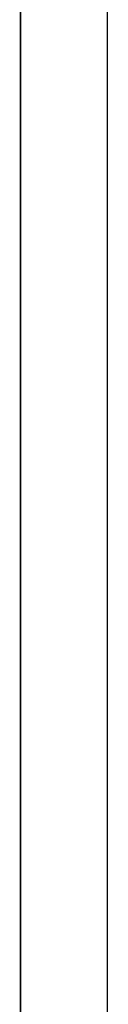
# Model space of a CAD drawing. Extents: x 87 to 281, y 46 to 252.
# Drawn here: x 94 to 95, y 67 to 69 of the extents above; entities that cross this region are included whole.
import ezdxf

# ---------------------------------------------------------------- set-up
doc = ezdxf.new("R2010")
doc.units = 0
doc.header["$MEASUREMENT"] = 0
doc.layers.add('GRAU_10_', color=7, linetype='CONTINUOUS')
doc.layers.add('STANDARDEBENE', color=7, linetype='CONTINUOUS')

msp = doc.modelspace()

# ---------------------------------------------------------------- linework, layer by layer
at = {"layer": 'GRAU_10_', "color": 7}
for points in [[(94.5562, 48.2871), (94.5562, 117.2573)], [(94.356, 59.4053), (94.356, 60.0396), (94.356, 60.8714), (94.356, 61.8433), (94.356, 62.8871), (94.356, 102.8869)]]:
    msp.add_lwpolyline(points, dxfattribs=at)
at = {"layer": 'STANDARDEBENE', "color": 7}
for points in [[(94.356, 62.775), (94.356, 76.8777), (94.356, 76.2835)], [(94.356, 76.8777), (94.356, 62.775)], [(94.356, 63.8138), (94.356, 65.7686), (94.356, 67.7826), (94.356, 69.8262), (94.356, 71.8695), (94.356, 73.8837), (94.356, 75.8383)], [(94.356, 63.8138), (94.356, 65.8604), (94.356, 67.9731), (94.356, 70.1173), (94.356, 72.2569), (94.356, 74.3553)], [(94.356, 69.8262), (94.356, 67.6277), (94.356, 65.4635), (94.356, 63.3687)], [(94.356, 63.3687), (94.356, 65.4632), (94.356, 67.6267), (94.356, 69.8262)], [(94.356, 69.5098), (94.356, 68.9303)], [(94.356, 69.4788), (94.356, 68.9183)], [(94.356, 69.4784), (94.356, 68.8967)], [(94.356, 69.4485), (94.356, 68.8869)], [(94.356, 69.4468), (94.356, 68.8632)], [(94.356, 69.4178), (94.356, 68.8551)], [(94.356, 69.4154), (94.356, 68.8297)], [(94.356, 69.4013), (94.356, 68.9362)], [(94.356, 69.3868), (94.356, 68.8237)], [(94.356, 69.3839), (94.356, 68.7961)], [(94.356, 69.371), (94.356, 68.9066)], [(94.356, 69.3565), (94.356, 68.7924)], [(94.356, 69.3522), (94.356, 68.7624)], [(94.356, 69.3398), (94.356, 68.8766)], [(94.356, 69.3253), (94.356, 68.7608)], [(94.356, 69.3208), (94.356, 68.7288)], [(94.356, 69.3091), (94.356, 68.847)], [(94.356, 69.295), (94.356, 68.7291)], [(94.356, 69.2893), (94.356, 68.6954)], [(94.356, 69.2788), (94.356, 68.817)], [(94.356, 69.2643), (94.356, 68.6978)], [(94.356, 69.258), (94.356, 68.6618)], [(94.356, 69.2478), (94.356, 68.7877)], [(94.356, 69.2333), (94.356, 68.6664)], [(94.356, 69.2263), (94.356, 68.6282)], [(94.356, 69.2178), (94.356, 68.7581)], [(94.356, 69.203), (94.356, 68.6349)], [(94.356, 69.1949), (94.356, 68.5948)], [(94.356, 69.1885), (94.356, 68.9934), (94.356, 68.4144)], [(94.356, 69.1875), (94.356, 68.7284)], [(94.356, 69.1727), (94.356, 68.6032)], [(94.356, 69.1634), (94.356, 68.5608)], [(94.356, 69.157), (94.356, 68.6988)], [(94.356, 69.1425), (94.356, 68.5719)], [(94.356, 69.132), (94.356, 68.5267)], [(94.356, 69.1274), (94.356, 68.6692)], [(94.356, 69.1126), (94.356, 68.5403)], [(94.356, 69.1003), (94.356, 68.4921)], [(94.356, 69.0967), (94.356, 68.6392)], [(94.356, 69.0819), (94.356, 68.5087)], [(94.356, 69.0688), (94.356, 68.4578)], [(94.356, 69.0668), (94.356, 68.6099)], [(94.356, 69.0523), (94.356, 68.4773)], [(94.356, 69.0375), (94.356, 68.4241)], [(94.356, 69.0368), (94.356, 68.581)], [(94.356, 69.022), (94.356, 68.446)], [(94.356, 69.0065), (94.356, 68.5521)], [(94.356, 69.0061), (94.356, 68.3895)], [(94.356, 68.9765), (94.356, 68.5228)], [(94.356, 68.9744), (94.356, 68.3552)], [(94.356, 68.9617), (94.356, 68.3827)], [(94.356, 68.9465), (94.356, 68.4935)], [(94.356, 68.9429), (94.356, 68.3214)], [(94.356, 68.9314), (94.356, 68.3514)], [(94.356, 68.9166), (94.356, 68.4642)], [(94.356, 68.9116), (94.356, 68.2871)], [(94.356, 68.9014), (94.356, 68.3199)], [(94.356, 68.8869), (94.356, 68.4349)], [(94.356, 68.8802), (94.356, 68.2522)], [(94.356, 68.8766), (94.356, 68.3881)], [(94.356, 68.8766), (94.356, 68.4167)], [(94.356, 68.8766), (94.356, 68.3013)], [(94.356, 68.8766), (94.356, 68.2036)], [(94.356, 68.8766), (94.356, 68.2036)], [(94.356, 68.8766), (94.356, 68.2036)], [(94.356, 68.8766), (94.356, 68.2036)], [(94.356, 68.8766), (94.356, 68.2036)], [(94.356, 68.8766), (94.356, 68.592)], [(94.356, 68.8766), (94.356, 68.7679)], [(94.356, 68.8766), (94.356, 68.273)], [(94.356, 68.8766), (94.356, 68.2036)], [(94.356, 68.8766), (94.356, 68.2036)], [(94.356, 68.8766), (94.356, 68.2036)], [(94.356, 68.8766), (94.356, 68.2036)], [(94.356, 68.8766), (94.356, 68.679)], [(94.356, 68.8766), (94.356, 68.2036)], [(94.356, 68.8766), (94.356, 68.2036)], [(94.356, 68.8766), (94.356, 68.2036)], [(94.356, 68.8766), (94.356, 68.2036)], [(94.356, 68.8766), (94.356, 68.2036)], [(94.356, 68.8766), (94.356, 68.2036)], [(94.356, 68.8766), (94.356, 68.8566)], [(94.356, 68.8766), (94.356, 68.2036)], [(94.356, 68.8766), (94.356, 68.2036)], [(94.356, 68.8766), (94.356, 68.2036)], [(94.356, 68.8766), (94.356, 68.3302)], [(94.356, 68.8766), (94.356, 68.8273)], [(94.356, 68.8766), (94.356, 68.2036)], [(94.356, 68.8766), (94.356, 68.2036)], [(94.356, 68.8766), (94.356, 68.2036)], [(94.356, 68.8766), (94.356, 68.4456)], [(94.356, 68.8766), (94.356, 68.2036)], [(94.356, 68.8766), (94.356, 68.2036)], [(94.356, 68.8766), (94.356, 68.2036)], [(94.356, 68.8766), (94.356, 68.5335)], [(94.356, 68.8766), (94.356, 68.2036)], [(94.356, 68.8766), (94.356, 68.2036)], [(94.356, 68.8766), (94.356, 68.2036)], [(94.356, 68.8766), (94.356, 68.2036)], [(94.356, 68.8766), (94.356, 68.2036)], [(94.356, 68.8766), (94.356, 68.2437)], [(94.356, 68.8766), (94.356, 68.2036)], [(94.356, 68.8766), (94.356, 68.3595)], [(94.356, 68.8766), (94.356, 68.5042)], [(94.356, 68.8766), (94.356, 68.2036)], [(94.356, 68.8766), (94.356, 68.2036)], [(94.356, 68.8766), (94.356, 68.2036)], [(94.356, 68.8766), (94.356, 68.2036)], [(94.356, 68.8766), (94.356, 68.2036)], [(94.356, 68.8766), (94.356, 68.2036)], [(94.356, 68.8766), (94.356, 68.2036)], [(94.356, 68.8766), (94.356, 68.2036)], [(94.356, 68.8766), (94.356, 68.2036)], [(94.356, 68.8766), (94.356, 68.2036)], [(94.356, 68.8766), (94.356, 68.5627)], [(94.356, 68.8766), (94.356, 68.2036)], [(94.356, 68.8766), (94.356, 68.2036)], [(94.356, 68.8766), (94.356, 68.2036)], [(94.356, 68.8766), (94.356, 68.2036)], [(94.356, 68.8766), (94.356, 68.2036)], [(94.356, 68.8766), (94.356, 68.2036)], [(94.356, 68.8766), (94.356, 68.2036)], [(94.356, 68.8766), (94.356, 68.2036)], [(94.356, 68.8766), (94.356, 68.2036)], [(94.356, 68.8766), (94.356, 68.4749)], [(94.356, 68.8766), (94.356, 68.2151)], [(94.356, 68.8766), (94.356, 68.7083)], [(94.356, 68.8766), (94.356, 68.2036)], [(94.356, 68.8766), (94.356, 68.2036)], [(94.356, 68.8766), (94.356, 68.7379)], [(94.356, 68.8766), (94.356, 68.2036)], [(94.356, 68.8766), (94.356, 68.2036)], [(94.356, 68.8766), (94.356, 68.2036)], [(94.356, 68.8766), (94.356, 68.6497)], [(94.356, 68.8766), (94.356, 68.7977)], [(94.356, 68.8766), (94.356, 68.2036)], [(94.356, 68.8766), (94.356, 68.6213)], [(94.356, 68.8766), (94.356, 68.2036)], [(94.356, 68.8766), (94.356, 68.2036)], [(94.356, 68.8766), (94.356, 68.2036)], [(94.356, 68.8766), (94.356, 68.2036)], [(94.356, 68.8766), (94.356, 68.2036)], [(94.356, 68.8766), (94.356, 68.2036)], [(94.356, 68.2036), (94.356, 68.5397), (94.356, 68.8766)], [(94.356, 68.8766), (94.356, 68.8526), (94.356, 68.7853), (94.356, 68.7221), (94.356, 68.6453), (94.356, 68.5669), (94.356, 68.4794), (94.356, 68.3696), (94.356, 68.2522), (94.356, 68.0635), (94.356, 67.8687), (94.356, 67.5971), (94.356, 67.3449), (94.356, 67.2527), (94.356, 67.1689), (94.356, 67.0955), (94.356, 67.0316), (94.356, 66.9663), (94.356, 66.9215), (94.356, 66.9019), (94.356, 66.8939)], [(94.356, 68.8759), (94.356, 68.2036)], [(94.356, 68.8742), (94.356, 68.2036)], [(94.356, 68.8718), (94.356, 68.2885)], [(94.356, 68.8718), (94.356, 68.2036)], [(94.356, 68.8681), (94.356, 68.2036)], [(94.356, 68.864), (94.356, 68.2036)], [(94.356, 68.859), (94.356, 68.2036)], [(94.356, 68.8573), (94.356, 68.4056)], [(94.356, 68.8533), (94.356, 68.2036)], [(94.356, 68.8483), (94.356, 68.2169)], [(94.356, 68.847), (94.356, 68.2036)], [(94.356, 68.8421), (94.356, 68.2568)], [(94.356, 68.8402), (94.356, 68.2036)], [(94.356, 68.8325), (94.356, 68.2036)], [(94.356, 68.8277), (94.356, 68.3764)], [(94.356, 68.8247), (94.356, 68.2036)], [(94.356, 68.817), (94.356, 68.1827)], [(94.356, 68.8163), (94.356, 68.2036)], [(94.356, 68.8125), (94.356, 68.2255)], [(94.356, 68.8072), (94.356, 68.2036)], [(94.356, 68.7984), (94.356, 68.3471)], [(94.356, 68.7977), (94.356, 68.2036)], [(94.356, 68.7877), (94.356, 68.2036)], [(94.356, 68.7856), (94.356, 68.1474)], [(94.356, 68.7827), (94.356, 68.1939)], [(94.356, 68.7772), (94.356, 68.2036)], [(94.356, 68.7688), (94.356, 68.3188)], [(94.356, 68.7662), (94.356, 68.2036)], [(94.356, 68.7546), (94.356, 68.2036)], [(94.356, 68.7539), (94.356, 68.1128)], [(94.356, 68.7527), (94.356, 68.1626)], [(94.356, 68.7433), (94.356, 68.2036)], [(94.356, 68.7386), (94.356, 68.2899)], [(94.356, 68.7309), (94.356, 68.2036)], [(94.356, 68.7231), (94.356, 68.1309)], [(94.356, 68.7224), (94.356, 68.078)], [(94.356, 68.7183), (94.356, 68.2036)], [(94.356, 68.7086), (94.356, 68.2609)], [(94.356, 68.7055), (94.356, 68.2036)], [(94.356, 68.6935), (94.356, 68.0994)], [(94.356, 68.6918), (94.356, 68.2032)], [(94.356, 68.6911), (94.356, 68.0427)], [(94.356, 68.679), (94.356, 68.2325)], [(94.356, 68.6783), (94.356, 68.1996)], [(94.356, 68.6639), (94.356, 68.068)], [(94.356, 68.6639), (94.356, 68.1939)], [(94.356, 68.6597), (94.356, 68.0084)], [(94.356, 68.6497), (94.356, 68.2039)], [(94.356, 68.649), (94.356, 68.1869)], [(94.356, 68.6342), (94.356, 68.1774)], [(94.356, 68.6342), (94.356, 68.0367)], [(94.356, 68.6279), (94.356, 67.9728)], [(94.356, 68.6204), (94.356, 68.175)], [(94.356, 68.6194), (94.356, 68.1669)], [(94.356, 68.6049), (94.356, 68.005)], [(94.356, 68.6032), (94.356, 68.1555)], [(94.356, 68.5965), (94.356, 67.9371)], [(94.356, 68.592), (94.356, 68.1464)], [(94.356, 68.5877), (94.356, 68.1421)], [(94.356, 68.5757), (94.356, 67.9735)], [(94.356, 68.5715), (94.356, 68.128)], [(94.356, 68.5652), (94.356, 67.9016)], [(94.356, 68.5627), (94.356, 68.1178)], [(94.356, 68.5545), (94.356, 68.1121)], [(94.356, 68.546), (94.356, 67.9421)], [(94.356, 68.5376), (94.356, 68.0959)], [(94.356, 68.5338), (94.356, 67.866)], [(94.356, 68.5335), (94.356, 68.0885)], [(94.356, 68.5197), (94.356, 68.078)], [(94.356, 68.5167), (94.356, 67.9104)], [(94.356, 68.5042), (94.356, 68.0603)], [(94.356, 68.5019), (94.356, 68.0589)], [(94.356, 68.5019), (94.356, 67.8307)], [(94.356, 68.4878), (94.356, 67.8789)], [(94.356, 68.4837), (94.356, 68.0387)], [(94.356, 68.4749), (94.356, 68.0317)], [(94.356, 68.4706), (94.356, 67.795)], [(94.356, 68.4656), (94.356, 68.0172)], [(94.356, 68.4585), (94.356, 67.8475)], [(94.356, 68.4463), (94.356, 67.9946)], [(94.356, 68.4456), (94.356, 68.0031)], [(94.356, 68.4392), (94.356, 67.7593)], [(94.356, 68.4292), (94.356, 67.8162)], [(94.356, 68.4268), (94.356, 67.9707)], [(94.356, 68.4163), (94.356, 67.975)], [(94.356, 68.4074), (94.356, 67.7237)], [(94.356, 68.4074), (94.356, 67.9449)], [(94.356, 68.4), (94.356, 67.7845)], [(94.356, 68.3874), (94.356, 67.9171)], [(94.356, 68.387), (94.356, 67.9471)], [(94.356, 68.376), (94.356, 67.6889)], [(94.356, 68.3715), (94.356, 67.753)], [(94.356, 68.3672), (94.356, 67.8868)], [(94.356, 68.3588), (94.356, 67.9185)], [(94.356, 68.346), (94.356, 67.8539)], [(94.356, 68.3447), (94.356, 67.6522)], [(94.356, 68.3423), (94.356, 67.7216)], [(94.356, 68.3299), (94.356, 67.8906)], [(94.356, 68.3249), (94.356, 67.8172)], [(94.356, 68.3133), (94.356, 67.6159)], [(94.356, 68.313), (94.356, 67.6903)], [(94.356, 68.303), (94.356, 67.7735)], [(94.356, 68.3009), (94.356, 67.862)], [(94.356, 68.2837), (94.356, 67.6584)], [(94.356, 68.2814), (94.356, 67.5799)], [(94.356, 68.2811), (94.356, 67.7139)], [(94.356, 68.2727), (94.356, 67.8338)], [(94.356, 68.2585), (94.356, 66.8939)], [(94.356, 68.2551), (94.356, 67.6271)], [(94.356, 68.2501), (94.356, 67.5432)], [(94.356, 68.2437), (94.356, 67.8052)], [(94.356, 68.2353), (94.356, 66.8939)], [(94.356, 68.2268), (94.356, 67.5957)], [(94.356, 68.2187), (94.356, 67.5072)], [(94.356, 68.2148), (94.356, 67.7774)], [(94.356, 68.212), (94.356, 66.8939)], [(94.356, 68.2036), (94.356, 68.1946), (94.356, 68.1686), (94.356, 68.1535), (94.356, 68.1369), (94.356, 68.1101), (94.356, 68.0801), (94.356, 68.0468), (94.356, 68.012), (94.356, 67.9545), (94.356, 67.8953), (94.356, 67.7922), (94.356, 67.6984), (94.356, 67.668), (94.356, 67.6405), (94.356, 67.6172), (94.356, 67.5974), (94.356, 67.5816), (94.356, 67.5718), (94.356, 67.5688), (94.356, 67.5675)], [(94.356, 68.1976), (94.356, 67.5644)], [(94.356, 68.1876), (94.356, 66.8939)], [(94.356, 68.1869), (94.356, 67.4712)], [(94.356, 68.1862), (94.356, 67.7488)], [(94.356, 68.169), (94.356, 67.5325)], [(94.356, 68.1636), (94.356, 66.8939)], [(94.356, 68.1576), (94.356, 67.7209)], [(94.356, 68.1555), (94.356, 67.4348)], [(94.356, 68.1404), (94.356, 67.5011)], [(94.356, 68.139), (94.356, 66.8939)], [(94.356, 68.1287), (94.356, 67.6937)], [(94.356, 68.1242), (94.356, 67.3981)], [(94.356, 68.1132), (94.356, 66.8939)], [(94.356, 68.1114), (94.356, 67.4698)], [(94.356, 68.1002), (94.356, 67.666)], [(94.356, 68.0928), (94.356, 67.3618)], [(94.356, 68.0868), (94.356, 66.8939)], [(94.356, 68.0828), (94.356, 67.4388)], [(94.356, 68.0716), (94.356, 67.6377)], [(94.356, 68.061), (94.356, 67.3244)], [(94.356, 68.0606), (94.356, 66.8939)], [(94.356, 68.0542), (94.356, 67.4066)], [(94.356, 68.0437), (94.356, 67.6098)], [(94.356, 68.0336), (94.356, 66.8939)], [(94.356, 68.0296), (94.356, 67.2877)], [(94.356, 68.0253), (94.356, 67.3752)], [(94.356, 68.0151), (94.356, 67.5823)], [(94.356, 68.0053), (94.356, 66.8939)], [(94.356, 67.9983), (94.356, 67.2507)], [(94.356, 67.9969), (94.356, 67.3439)], [(94.356, 67.9872), (94.356, 67.5544)], [(94.356, 67.9771), (94.356, 66.8939)], [(94.356, 67.9686), (94.356, 67.312)], [(94.356, 67.9664), (94.356, 67.2133)], [(94.356, 67.9586), (94.356, 67.5261)], [(94.356, 67.9474), (94.356, 66.8939)], [(94.356, 67.94), (94.356, 67.2806)], [(94.356, 67.935), (94.356, 67.1766)], [(94.356, 67.9306), (94.356, 67.4984)], [(94.356, 67.9171), (94.356, 66.8939)], [(94.356, 67.9121), (94.356, 67.2493)], [(94.356, 67.9037), (94.356, 67.1392)], [(94.356, 67.902), (94.356, 67.4708)], [(94.356, 67.8865), (94.356, 66.8939)], [(94.356, 67.8839), (94.356, 67.2183)], [(94.356, 67.8741), (94.356, 67.4433)], [(94.356, 67.8723), (94.356, 67.1022)], [(94.356, 67.8553), (94.356, 67.1861)], [(94.356, 67.8539), (94.356, 66.8939)], [(94.356, 67.8455), (94.356, 67.4162)], [(94.356, 67.8405), (94.356, 67.0652)], [(94.356, 67.8276), (94.356, 67.1547)], [(94.356, 67.8215), (94.356, 66.8939)], [(94.356, 67.8176), (94.356, 67.3887)], [(94.356, 67.8091), (94.356, 67.0274)], [(94.356, 67.799), (94.356, 67.1234)], [(94.356, 67.7897), (94.356, 67.3611)], [(94.356, 67.7872), (94.356, 66.8951)], [(94.356, 67.7778), (94.356, 66.9897)], [(94.356, 67.7707), (94.356, 67.0922)], [(94.356, 67.7616), (94.356, 67.3339)], [(94.356, 67.7519), (94.356, 66.8972)], [(94.356, 67.7459), (94.356, 66.9515)], [(94.356, 67.7421), (94.356, 67.0602)], [(94.356, 67.7337), (94.356, 67.3065)], [(94.356, 67.7146), (94.356, 66.9137)], [(94.356, 67.7146), (94.356, 66.9003)], [(94.356, 67.7142), (94.356, 67.0288)], [(94.356, 67.7061), (94.356, 67.2786)], [(94.356, 67.686), (94.356, 66.9978)], [(94.356, 67.6832), (94.356, 66.876)], [(94.356, 67.6782), (94.356, 67.2514)], [(94.356, 67.6765), (94.356, 66.906)], [(94.356, 67.6581), (94.356, 66.9663)], [(94.356, 67.6519), (94.356, 66.8383)], [(94.356, 67.65), (94.356, 67.2238)], [(94.356, 67.6355), (94.356, 66.9131)], [(94.356, 67.6307), (94.356, 66.9342)], [(94.356, 67.6226), (94.356, 67.1964)], [(94.356, 67.62), (94.356, 66.8006)], [(94.356, 67.6081), (94.356, 66.8939)], [(94.356, 67.6028), (94.356, 66.9029)], [(94.356, 67.595), (94.356, 67.1692)], [(94.356, 67.5929), (94.356, 66.9229)], [(94.356, 67.5886), (94.356, 66.7616)], [(94.356, 67.5819), (94.356, 66.8939)], [(94.356, 67.5745), (94.356, 66.8717)], [(94.356, 67.5718), (94.356, 66.8939)], [(94.356, 67.5675), (94.356, 66.8939)], [(94.356, 67.5675), (94.356, 66.8939)], [(94.356, 67.5675), (94.356, 66.8939)], [(94.356, 67.5675), (94.356, 66.8939)], [(94.356, 67.5675), (94.356, 66.8939)], [(94.356, 67.5675), (94.356, 66.8939)], [(94.356, 67.5675), (94.356, 66.8939)], [(94.356, 67.5675), (94.356, 66.8939)], [(94.356, 67.5675), (94.356, 66.8939)], [(94.356, 67.5675), (94.356, 66.8939)], [(94.356, 67.5675), (94.356, 67.3223)], [(94.356, 67.5675), (94.356, 66.8939)], [(94.356, 67.5675), (94.356, 66.8939)], [(94.356, 67.5675), (94.356, 66.8939)], [(94.356, 67.5675), (94.356, 66.8939)], [(94.356, 67.5675), (94.356, 66.8939)], [(94.356, 67.5675), (94.356, 66.8939)], [(94.356, 67.5675), (94.356, 67.4045)], [(94.356, 67.5675), (94.356, 66.8939)], [(94.356, 67.5675), (94.356, 66.8939)], [(94.356, 67.5675), (94.356, 66.8939)], [(94.356, 67.5675), (94.356, 66.8939)], [(94.356, 67.5675), (94.356, 66.8939)], [(94.356, 67.5675), (94.356, 66.8939)], [(94.356, 67.5675), (94.356, 67.3497)], [(94.356, 67.5675), (94.356, 67.1332)], [(94.356, 67.5675), (94.356, 67.0259)], [(94.356, 67.5675), (94.356, 67.3773)], [(94.356, 67.5675), (94.356, 66.8939)], [(94.356, 67.5675), (94.356, 66.9727)], [(94.356, 67.5675), (94.356, 67.4321)], [(94.356, 67.5675), (94.356, 66.8939)], [(94.356, 67.5675), (94.356, 66.8939)], [(94.356, 67.5675), (94.356, 66.8939)], [(94.356, 67.5675), (94.356, 67.0528)], [(94.356, 67.5675), (94.356, 66.8939)], [(94.356, 67.5675), (94.356, 66.8939)], [(94.356, 67.5675), (94.356, 66.8939)], [(94.356, 67.5675), (94.356, 66.8939)], [(94.356, 67.5675), (94.356, 66.8939)], [(94.356, 67.5675), (94.356, 66.8939)], [(94.356, 67.5675), (94.356, 66.8939)], [(94.356, 67.5675), (94.356, 67.1875)], [(94.356, 67.5675), (94.356, 67.2951)], [(94.356, 67.5675), (94.356, 67.1063)], [(94.356, 67.5675), (94.356, 67.2415)], [(94.356, 67.5675), (94.356, 66.8939)], [(94.356, 67.5675), (94.356, 66.8939)], [(94.356, 67.5675), (94.356, 67.2686)], [(94.356, 67.5675), (94.356, 66.8939)], [(94.356, 67.5675), (94.356, 66.8939)], [(94.356, 67.5675), (94.356, 66.8939)], [(94.356, 67.5675), (94.356, 67.1604)], [(94.356, 67.5675), (94.356, 66.8939)], [(94.356, 67.5675), (94.356, 66.8939)], [(94.356, 67.5675), (94.356, 67.4598)], [(94.356, 67.5675), (94.356, 66.8939)], [(94.356, 67.5675), (94.356, 66.8939)], [(94.356, 67.5675), (94.356, 66.946)], [(94.356, 67.5675), (94.356, 66.8939)], [(94.356, 67.5675), (94.356, 67.5146)], [(94.356, 67.5675), (94.356, 66.8939)], [(94.356, 67.5675), (94.356, 67.487)], [(94.356, 67.5675), (94.356, 66.8939)], [(94.356, 67.5675), (94.356, 66.8939)], [(94.356, 67.5675), (94.356, 66.8939)], [(94.356, 67.5675), (94.356, 66.8939)], [(94.356, 67.5675), (94.356, 66.8939)], [(94.356, 67.5675), (94.356, 66.8939)], [(94.356, 67.5675), (94.356, 67.2147)], [(94.356, 67.5675), (94.356, 66.8939)], [(94.356, 67.5675), (94.356, 66.9988)], [(94.356, 67.5675), (94.356, 66.8939)], [(94.356, 67.5675), (94.356, 66.8939)], [(94.356, 67.5675), (94.356, 66.9187)], [(94.356, 67.5675), (94.356, 67.5418)], [(94.356, 67.5675), (94.356, 66.8939)], [(94.356, 67.5675), (94.356, 66.8939)], [(94.356, 67.5675), (94.356, 66.8939)], [(94.356, 67.5675), (94.356, 67.08)], [(94.356, 67.5675), (94.356, 66.8939)], [(94.356, 66.8939), (94.356, 67.2302), (94.356, 67.5675)], [(94.356, 67.5671), (94.356, 67.142)], [(94.356, 67.5573), (94.356, 66.7232)], [(94.356, 67.5466), (94.356, 66.9356)], [(94.356, 67.5466), (94.356, 66.8404)], [(94.356, 67.5389), (94.356, 67.1156)], [(94.356, 67.5254), (94.356, 66.6848)], [(94.356, 67.5192), (94.356, 66.8083)], [(94.356, 67.5113), (94.356, 67.0884)], [(94.356, 67.4961), (94.356, 66.9522)], [(94.356, 67.4941), (94.356, 66.6457)], [(94.356, 67.4917), (94.356, 66.7773)], [(94.356, 67.4839), (94.356, 67.0615)], [(94.356, 67.4634), (94.356, 66.7458)], [(94.356, 67.4627), (94.356, 66.6076)], [(94.356, 67.4563), (94.356, 67.0345)], [(94.356, 67.4402), (94.356, 66.9752)], [(94.356, 67.4355), (94.356, 66.7138)], [(94.356, 67.4314), (94.356, 66.5684)], [(94.356, 67.4291), (94.356, 67.0073)], [(94.356, 67.4079), (94.356, 66.6824)], [(94.356, 67.4017), (94.356, 66.9801)], [(94.356, 67.3995), (94.356, 66.5303)], [(94.356, 67.3806), (94.356, 66.6512)], [(94.356, 67.3749), (94.356, 67.0069)], [(94.356, 67.3745), (94.356, 66.9537)], [(94.356, 67.3682), (94.356, 66.4912)], [(94.356, 67.353), (94.356, 66.6199)], [(94.356, 67.347), (94.356, 66.9268)], [(94.356, 67.3368), (94.356, 66.4519)], [(94.356, 67.3258), (94.356, 66.5878)], [(94.356, 67.3197), (94.356, 66.8996)], [(94.356, 67.3049), (94.356, 66.4125)], [(94.356, 67.2984), (94.356, 66.5568)], [(94.356, 67.2927), (94.356, 66.8726)], [(94.356, 67.2884), (94.356, 67.0602)], [(94.356, 67.2736), (94.356, 66.373)], [(94.356, 67.2708), (94.356, 66.5253)], [(94.356, 67.2651), (94.356, 66.8457)], [(94.356, 67.2436), (94.356, 66.494)], [(94.356, 67.2422), (94.356, 66.3331)], [(94.356, 67.2376), (94.356, 66.8195)], [(94.356, 67.2161), (94.356, 66.4619)], [(94.356, 67.2109), (94.356, 66.2936)], [(94.356, 67.2109), (94.356, 66.7928)], [(94.356, 67.1883), (94.356, 66.4307)], [(94.356, 67.1833), (94.356, 66.766)], [(94.356, 67.179), (94.356, 66.2544)], [(94.356, 67.1611), (94.356, 66.3994)], [(94.356, 67.1565), (94.356, 66.7399)], [(94.356, 67.1477), (94.356, 66.2149)], [(94.356, 67.1335), (94.356, 66.368)], [(94.356, 67.1301), (94.356, 66.7131)], [(94.356, 67.1163), (94.356, 66.1751)], [(94.356, 67.106), (94.356, 66.3363)], [(94.356, 67.1029), (94.356, 66.6869)], [(94.356, 67.0848), (94.356, 66.1348)], [(94.356, 67.0789), (94.356, 66.3048)], [(94.356, 67.076), (94.356, 66.6602)], [(94.356, 67.0531), (94.356, 66.094)], [(94.356, 67.0524), (94.356, 66.2735)], [(94.356, 67.049), (94.356, 66.6333)], [(94.356, 67.0252), (94.356, 66.2421)], [(94.356, 67.0217), (94.356, 66.6071)], [(94.356, 67.0217), (94.356, 66.0537)], [(94.356, 66.9985), (94.356, 66.2103)], [(94.356, 66.9945), (94.356, 66.5804)], [(94.356, 66.9904), (94.356, 66.0135)], [(94.356, 66.9713), (94.356, 66.1789)], [(94.356, 66.9678), (94.356, 66.5539)], [(94.356, 66.9585), (94.356, 65.9725)], [(94.356, 66.9441), (94.356, 66.1476)], [(94.356, 66.9413), (94.356, 66.5282)], [(94.356, 66.9272), (94.356, 65.9321)], [(94.356, 66.9174), (94.356, 66.1159)], [(94.356, 66.9144), (94.356, 66.5017)], [(94.356, 66.8958), (94.356, 65.8918)], [(94.356, 66.8901), (94.356, 66.0843)], [(94.356, 66.8877), (94.356, 66.4757)], [(94.356, 66.8643), (94.356, 65.8504)], [(94.356, 66.8636), (94.356, 66.053)], [(94.356, 66.8616), (94.356, 66.4499)], [(94.356, 66.8366), (94.356, 66.0216)], [(94.356, 66.8347), (94.356, 66.423)], [(94.356, 66.8326), (94.356, 65.8092)], [(94.356, 66.8097), (94.356, 65.9898)], [(94.356, 66.808), (94.356, 66.3973)], [(94.356, 66.8013), (94.356, 65.7679)], [(94.356, 66.7825), (94.356, 65.9584)], [(94.356, 66.7818), (94.356, 66.3708)], [(94.356, 66.7699), (94.356, 65.726)], [(94.356, 66.7565), (94.356, 65.9271)], [(94.356, 66.7551), (94.356, 66.3451)], [(94.356, 66.7384), (94.356, 65.6847)], [(94.356, 66.7296), (94.356, 65.8957)], [(94.356, 66.7289), (94.356, 66.3186)], [(94.356, 66.7067), (94.356, 65.6434)], [(94.356, 66.7027), (94.356, 65.8639)], [(94.356, 66.702), (94.356, 66.2929)]]:
    msp.add_lwpolyline(points, dxfattribs=at)

doc.saveas('drawing.dxf')
